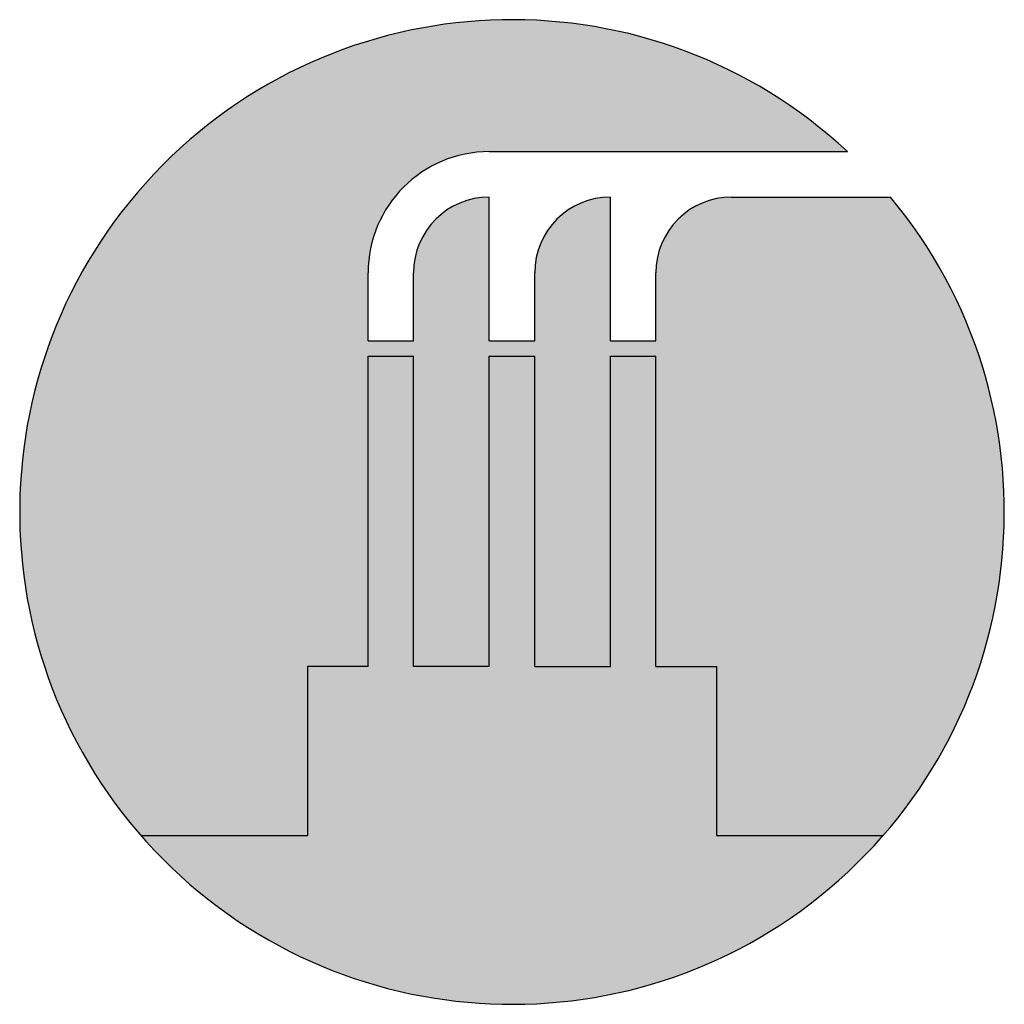
# Model space of a CAD drawing. Units: millimetres. Extents: x 2073 to 3572, y 1247 to 1740.
# Drawn here: x 2441 to 2571, y 1538 to 1668 of the extents above; entities that cross this region are included whole.
import ezdxf

# ---------------------------------------------------------------- set-up
doc = ezdxf.new("R2010")
doc.units = ezdxf.units.MM

msp = doc.modelspace()

# ---------------------------------------------------------------- hatches: boundary and pattern name
for color, points in [(30, [(2502.787, 1651.038), (2550.069, 1651.038, 0.9491027), (2456.787, 1560.746), (2478.787, 1560.746), (2478.787, 1583.038), (2486.787, 1583.038), (2486.787, 1624.038), (2492.787, 1624.038), (2492.787, 1583.038), (2502.787, 1583.038), (2502.787, 1624.038), (2508.787, 1624.038), (2508.787, 1583.038), (2518.787, 1583.038), (2518.787, 1624.038), (2524.787, 1624.038), (2524.787, 1583.038), (2532.787, 1583.038), (2532.787, 1560.746), (2554.787, 1560.746, 0.3681667), (2555.746, 1645.038), (2534.787, 1645.038, 0.4142136), (2524.787, 1635.038), (2524.787, 1626.038), (2518.787, 1626.038), (2518.787, 1645.038, 0.4142136), (2508.787, 1635.038), (2508.787, 1626.038), (2502.787, 1626.038), (2502.787, 1645.038, 0.4142136), (2492.787, 1635.038), (2492.787, 1626.038), (2486.787, 1626.038), (2486.787, 1635.038, -0.4142136)]), (8, [(2532.787, 1583.038), (2524.787, 1583.038), (2524.787, 1624.038), (2518.787, 1624.038), (2518.787, 1583.038), (2508.787, 1583.038), (2508.787, 1624.038), (2502.787, 1624.038), (2502.787, 1583.038), (2492.787, 1583.038), (2492.787, 1624.038), (2486.787, 1624.038), (2486.787, 1583.038), (2478.787, 1583.038), (2478.787, 1560.746), (2456.787, 1560.746, 0.4549324), (2554.787, 1560.746), (2532.787, 1560.746)])]:
    msp.add_hatch(color=color).paths.add_polyline_path(points)

# ---------------------------------------------------------------- linework, layer by layer
for p, q in [((2502.787, 1651.038), (2550.069, 1651.038)), ((2550.069, 1651.038), (2550.069, 1651.038)), ((2502.787, 1626.038), (2502.787, 1645.038)), ((2518.787, 1626.038), (2518.787, 1645.038)), ((2534.787, 1645.038), (2555.746, 1645.038)), ((2486.787, 1626.038), (2486.787, 1635.038)), ((2492.787, 1626.038), (2492.787, 1635.038)), ((2508.787, 1626.038), (2508.787, 1635.038)), ((2524.787, 1626.038), (2524.787, 1635.038)), ((2486.787, 1626.038), (2492.787, 1626.038)), ((2492.787, 1626.038), (2492.787, 1626.038)), ((2502.787, 1626.038), (2508.787, 1626.038)), ((2518.787, 1626.038), (2524.787, 1626.038)), ((2486.787, 1624.038), (2492.787, 1624.038)), ((2486.787, 1583.038), (2486.787, 1624.038)), ((2492.787, 1583.038), (2492.787, 1624.038)), ((2502.787, 1583.038), (2502.787, 1624.038)), ((2502.787, 1624.038), (2508.787, 1624.038)), ((2508.787, 1583.038), (2508.787, 1624.038)), ((2518.787, 1583.038), (2518.787, 1624.038)), ((2518.787, 1624.038), (2524.787, 1624.038)), ((2524.787, 1583.038), (2524.787, 1624.038)), ((2478.787, 1583.038), (2478.787, 1560.746)), ((2486.787, 1583.038), (2478.787, 1583.038)), ((2502.787, 1583.038), (2492.787, 1583.038)), ((2508.787, 1583.038), (2518.787, 1583.038)), ((2524.787, 1583.038), (2532.787, 1583.038)), ((2532.787, 1583.038), (2532.787, 1560.746)), ((2456.787, 1560.746), (2478.787, 1560.746)), ((2532.787, 1560.746), (2554.787, 1560.746))]:
    msp.add_line(p, q)
for centre, radius, start, end in [((2505.787, 1603.455), 65, 47.05869, 39.77275), ((2502.787, 1635.038), 16, 90, 180), ((2502.787, 1635.038), 10, 90, 180), ((2502.787, 1635.038), 10, 90, 180), ((2518.787, 1635.038), 10, 90, 180), ((2518.787, 1635.038), 10, 90, 180), ((2534.787, 1635.038), 10, 90, 180)]:
    msp.add_arc(centre, radius, start, end)

doc.saveas('drawing.dxf')
